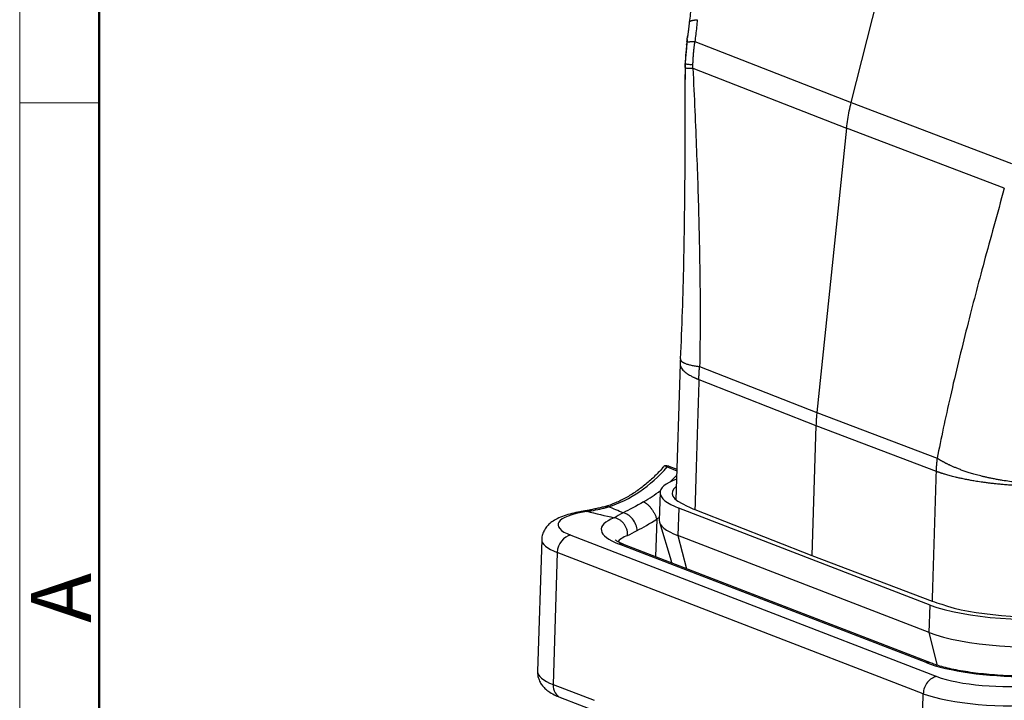
# Model space of a CAD drawing. Units: millimetres. Extents: x 3140 to 3585, y 827 to 1142.
# Drawn here: x 3140 to 3205, y 864 to 909 of the extents above; entities that cross this region are included whole.
import ezdxf

# ---------------------------------------------------------------- set-up
doc = ezdxf.new("R2010")
doc.units = ezdxf.units.MM
doc.header["$LTSCALE"] = 65.395
doc.layers.add('1', color=7, linetype='CONTINUOUS', true_color=0xffffff)
doc.layers.add('Dim', color=3, linetype='CONTINUOUS', lineweight=15)
doc.layers.add('图框', color=7, linetype='CONTINUOUS', lineweight=20)
doc.styles.add('Romans字体', font='romans.shx', dxfattribs={"width": 0.75})

# ---------------------------------------------------------------- blocks, each defined once
blk = doc.blocks.new('A4图框-NEW')
at = {"layer": '图框', "color": 1, "lineweight": 18}
blk.add_line((833.413, 690.535), (833.413, 480.535), dxfattribs=at)
at = {"layer": '图框', "lineweight": 50}
blk.add_line((836.913, 484.018), (836.913, 675.021), dxfattribs=at)
at = {"layer": '图框', "color": 6}
blk.add_line((836.913, 531.714), (833.413, 531.714), dxfattribs=at)
at = {"layer": '图框', "color": 6, "insert": (833.904, 508.79), "char_height": 2.652, "width": 2.55791, "attachment_point": 1, "rotation": 90, "style": 'Romans字体'}
blk.add_mtext('A', dxfattribs=at)

msp = doc.modelspace()

# ---------------------------------------------------------------- linework, layer by layer
at = {"layer": '1', "color": 0, "linetype": 'Continuous', "lineweight": 25}
for p, q in [((3194.858, 903.575), (3204.396, 941.367)), ((3183.987, 907.537), (3183.975, 907.417)), ((3184.525, 907.603), (3194.858, 903.575)), ((3183.875, 906.167), (3183.869, 905.883)), ((3184.39, 905.839), (3194.555, 901.876)), ((3194.858, 903.575), (3205.458, 899.526)), ((3194.555, 901.876), (3192.585, 883.066)), ((3204.983, 897.892), (3194.555, 901.876)), ((3183.546, 886.291), (3183.268, 877.301)), ((3184.833, 886.105), (3192.585, 883.066)), ((3184.785, 885.251), (3192.527, 882.216)), ((3192.585, 883.066), (3200.541, 880.044)), ((3192.527, 882.216), (3192.261, 873.611)), ((3192.527, 882.216), (3200.473, 879.197)), ((3182.687, 879.468), (3183.327, 879.221)), ((3182.807, 879.527), (3183.33, 879.325)), ((3182.213, 877.778), (3182.156, 875.953)), ((3183.454, 876.752), (3183.397, 874.928)), ((3200.073, 870.339), (3183.454, 876.752)), ((3184.52, 876.651), (3192.261, 873.611)), ((3181.993, 876.021), (3181.916, 873.529)), ((3182.175, 875.812), (3182.944, 873.264)), ((3174.389, 874.665), (3174.119, 865.932)), ((3176.321, 874.949), (3200.524, 865.609)), ((3183.397, 874.928), (3183.957, 872.741)), ((3200.016, 868.515), (3183.397, 874.928)), ((3199.817, 866.527), (3179.517, 874.36)), ((3200.163, 866.487), (3179.863, 874.321)), ((3175.418, 873.815), (3175.148, 865.082)), ((3199.622, 864.475), (3175.418, 873.815)), ((3192.261, 873.611), (3200.206, 870.598)), ((3200.016, 868.515), (3200.073, 870.339)), ((3200.571, 866.349), (3200.016, 868.515)), ((3175.148, 865.082), (3177.852, 864.038)), ((3175.64, 864.217), (3178.14, 863.252)), ((3199.351, 855.742), (3199.622, 864.475))]:
    msp.add_line(p, q, dxfattribs=at)
for start, end in [(178.22585, 179.13019), (176.6073, 178.22585)]:
    msp.add_arc((3191.045, 886.171), 7.5, start, end, dxfattribs=at)
for centre, major_axis, ratio, start_param, end_param in [((3177.907, 885.252), (-3.222, -8.35), 0.801666, 0.570813, 1.147575), ((3189.509, 877.552), (7.297, -0.226), 0.239598, 2.593499, 3.740917), ((3178.743, 884.93), (3.222, 8.35), 0.801666, 4.182895, 4.253576), ((3178.743, 884.93), (3.222, 8.35), 0.801666, 3.916975, 4.080013), ((3189.509, 877.552), (-6.497, 0.201), 0.239598, 5.994303, 6.852376), ((3180.468, 875.497), (4.998, -0.155), 0.239598, 2.246242, 3.740917), ((3185.323, 875.127), (-6.997, 0.217), 0.239598, 5.790007, 6.882509), ((3179.329, 884.704), (3.6, 9.329), 0.801666, 3.916987, 3.938451), ((3189.453, 875.727), (-7.297, 0.226), 0.239598, 6.283177, 6.882509), ((3180.437, 874.478), (6.047, -0.187), 0.239598, 3.142777, 3.740917), ((3176.289, 873.93), (0.378, 0.98), 0.801666, 0.41241, 1.983206), ((3185.292, 874.108), (-5.947, 0.184), 0.239598, 5.78999, 6.131932), ((3179.485, 873.341), (0.378, 0.98), 0.801666, 6.283163, 6.695595), ((3189.374, 873.189), (-6.447, 0.2), 0.239598, 0.08025, 0.18618), ((3206.128, 871.138), (7.297, -0.226), 0.239598, 3.740917, 5.311713), ((3206.128, 871.138), (-6.497, 0.201), 0.239598, 0.629459, 2.11534), ((3206.072, 869.314), (-7.297, 0.226), 0.239598, 0.599324, 2.17012), ((3199.785, 865.508), (-0.378, -0.98), 0.801666, 3.141717, 3.554002), ((3205.623, 867.293), (-6.997, 0.217), 0.239598, 0.599324, 1.691833), ((3180.166, 865.744), (-6.047, 0.187), 0.239598, 6.283177, 6.882509), ((3200.493, 864.59), (-0.378, -0.98), 0.801666, 3.554002, 5.124799), ((3204.672, 866.157), (4.998, -0.155), 0.239598, 3.740917, 5.235594), ((3176.019, 865.197), (0.378, 0.98), 0.801666, 1.983206, 3.14157), ((3204.64, 865.138), (6.047, -0.187), 0.239598, 3.740917, 5.235566)]:
    msp.add_ellipse(centre, major_axis=major_axis, ratio=ratio, start_param=start_param, end_param=end_param, dxfattribs=at)
for points, degree in [([(3184.656, 913.06), (3184.151, 908.878)], 1), ([(3184.677, 909.04), (3184.664, 908.876), (3184.632, 908.55), (3184.575, 908.056), (3184.54, 907.752), (3184.525, 907.603)], 3), ([(3184.155, 908.911), (3184.1, 908.391), (3184.026, 907.868)], 2), ([(3184.011, 907.72), (3183.993, 907.553)], 1), ([(3183.976, 907.392), (3183.973, 907.413), (3183.976, 907.433), (3183.985, 907.452)], 3), ([(3183.995, 907.57), (3183.991, 907.531), (3183.988, 907.492), (3183.985, 907.452)], 3), ([(3183.915, 906.752), (3183.875, 906.165)], 1), ([(3183.921, 906.72), (3183.916, 906.73), (3183.913, 906.739), (3183.914, 906.749)], 3), ([(3183.914, 906.749), (3183.915, 906.752), (3183.915, 906.756), (3183.917, 906.759)], 3), ([(3183.869, 905.905), (3183.869, 905.898), (3183.87, 905.892), (3183.871, 905.886)], 3), ([(3183.874, 905.927), (3183.872, 905.079)], 1), ([(3183.875, 906.168), (3183.875, 906.161), (3183.876, 906.154), (3183.878, 906.147)], 3), ([(3184.39, 905.839), (3184.478, 903.917), (3184.639, 900.216), (3184.795, 895.685), (3184.885, 890.379), (3184.86, 887.487), (3184.833, 886.105)], 3), ([(3194.555, 901.876), (3194.575, 902.065), (3194.624, 902.444), (3194.725, 903.011), (3194.811, 903.387), (3194.858, 903.575)], 3), ([(3204.983, 897.892), (3204.509, 896.189), (3203.603, 892.903), (3202.532, 888.849), (3201.364, 884.023), (3200.798, 881.338), (3200.541, 880.044)], 3), ([(3192.585, 883.066), (3192.575, 882.971), (3192.558, 882.782), (3192.539, 882.499), (3192.53, 882.31), (3192.527, 882.216)], 3), ([(3181.128, 877.158), (3180.626, 876.874), (3180.172, 876.636), (3179.78, 876.435)], 3), ([(3177.484, 876.595), (3177.173, 876.546)], 1), ([(3177.373, 876.536), (3177.977, 876.386), (3178.581, 876.243), (3179.185, 876.107)], 3), ([(3178.614, 876.847), (3177.463, 876.592)], 1), ([(3177.662, 876.573), (3178.053, 876.634), (3178.435, 876.719), (3178.812, 876.83)], 3), ([(3184.011, 876.882), (3184.159, 876.803), (3184.33, 876.726), (3184.52, 876.651)], 3), ([(3179.78, 876.435), (3179.537, 876.302), (3179.352, 876.186), (3179.185, 876.111)], 3), ([(3180.705, 875.266), (3181.086, 875.467), (3181.52, 875.716), (3181.993, 876.021)], 3), ([(3180.074, 874.945), (3180.255, 875.019), (3180.468, 875.131), (3180.705, 875.266)], 3), ([(3200.206, 870.598), (3200.401, 870.524), (3200.616, 870.453), (3200.848, 870.385)], 3)]:
    msp.add_open_spline(points, degree=degree, dxfattribs=at)
for points, weights in [([(3184.154, 908.904), (3184.16, 908.955), (3184.35, 909.002), (3184.677, 909.04)], [1.00832351688, 1.02888862689, 1.08756176459, 1.18434293]), ([(3183.995, 907.57), (3184.039, 907.579), (3184.226, 907.591), (3184.525, 907.603)], [1.00924529532, 1.02803221514, 1.07545113186, 1.15150204548]), ([(3183.558, 886.611), (3183.55, 886.376), (3184.007, 886.205), (3184.833, 886.105)], [1.00295213616, 1.0144450992, 1.05949550814, 1.13810336299])]:
    msp.add_rational_spline(points, weights, degree=3, dxfattribs=at)
for points, knots in [([(3183.995, 907.57), (3183.996, 907.581), (3183.997, 907.602), (3184, 907.632), (3184.003, 907.662), (3184.005, 907.691), (3184.008, 907.719), (3184.011, 907.747), (3184.014, 907.773), (3184.017, 907.799), (3184.02, 907.824), (3184.023, 907.849), (3184.026, 907.872), (3184.03, 907.894), (3184.032, 907.915), (3184.034, 907.929), (3184.035, 907.935)], [0, 0, 0, 0, 0.085859, 0.169161, 0.25, 0.328467, 0.404649, 0.478665, 0.550614, 0.620583, 0.688701, 0.755099, 0.819882, 0.883093, 0.944602, 1, 1, 1, 1]), ([(3183.976, 907.397), (3183.971, 907.346), (3183.961, 907.244), (3183.946, 907.081), (3183.931, 906.916), (3183.921, 906.808), (3183.916, 906.755)], [0, 0, 0, 0, 0.252607, 0.50217, 0.750676, 1, 1, 1, 1]), ([(3184.392, 906.091), (3184.393, 906.108), (3184.393, 906.14), (3184.395, 906.189), (3184.397, 906.238), (3184.399, 906.287), (3184.401, 906.336), (3184.404, 906.386), (3184.406, 906.436), (3184.409, 906.487), (3184.412, 906.537), (3184.416, 906.588), (3184.419, 906.639), (3184.423, 906.691), (3184.427, 906.743), (3184.432, 906.795), (3184.436, 906.847), (3184.441, 906.899), (3184.446, 906.952), (3184.451, 907.005), (3184.457, 907.058), (3184.462, 907.112), (3184.468, 907.165), (3184.474, 907.219), (3184.481, 907.274), (3184.488, 907.328), (3184.495, 907.383), (3184.502, 907.438), (3184.509, 907.493), (3184.517, 907.548), (3184.522, 907.585), (3184.525, 907.603)], [0, 0, 0, 0, 0.031905, 0.063999, 0.09628, 0.128748, 0.161403, 0.194245, 0.227273, 0.260488, 0.293889, 0.327475, 0.361246, 0.395201, 0.429339, 0.463659, 0.498162, 0.532847, 0.567712, 0.602758, 0.637983, 0.673387, 0.70897, 0.744731, 0.780669, 0.816785, 0.853076, 0.889544, 0.926188, 0.963006, 1, 1, 1, 1]), ([(3183.921, 906.72), (3183.919, 906.704), (3183.916, 906.672), (3183.911, 906.623), (3183.907, 906.575), (3183.903, 906.527), (3183.899, 906.479), (3183.895, 906.431), (3183.892, 906.383), (3183.888, 906.336), (3183.885, 906.288), (3183.883, 906.241), (3183.88, 906.194), (3183.879, 906.162), (3183.878, 906.147)], [0, 0, 0, 0, 0.084677, 0.169103, 0.25328, 0.33721, 0.420894, 0.504334, 0.587532, 0.670492, 0.753215, 0.835706, 0.917967, 1, 1, 1, 1]), ([(3183.871, 905.886), (3183.871, 905.855), (3183.87, 905.791), (3183.869, 905.696), (3183.868, 905.598), (3183.867, 905.499), (3183.866, 905.398), (3183.865, 905.296), (3183.865, 905.191), (3183.865, 905.089), (3183.865, 905.021), (3183.865, 904.988)], [0, 0, 0, 0, 0.104789, 0.21148, 0.320075, 0.430574, 0.542978, 0.657287, 0.773503, 0.891625, 1, 1, 1, 1]), ([(3183.871, 905.886), (3183.88, 905.872), (3183.898, 905.861), (3183.951, 905.843), (3183.986, 905.837), (3184.074, 905.829), (3184.126, 905.828), (3184.246, 905.83), (3184.315, 905.833), (3184.39, 905.839)], [0, 0, 0, 0, 0.25, 0.25, 0.5, 0.5, 0.75, 0.75, 1, 1, 1, 1]), ([(3183.878, 906.147), (3183.889, 906.134), (3183.908, 906.124), (3183.962, 906.107), (3183.998, 906.1), (3184.085, 906.091), (3184.137, 906.088), (3184.254, 906.087), (3184.32, 906.088), (3184.392, 906.091)], [0, 0, 0, 0, 0.25, 0.25, 0.5, 0.5, 0.75, 0.75, 1, 1, 1, 1]), ([(3183.863, 904.988), (3183.868, 903.144), (3183.856, 899.128), (3183.792, 892.997), (3183.647, 888.719), (3183.557, 886.611)], [0, 0, 0, 0, 0.300581, 0.654897, 1, 1, 1, 1]), ([(3183.546, 886.284), (3183.546, 886.258), (3183.55, 886.194), (3183.579, 886.097), (3183.639, 885.986), (3183.722, 885.88), (3183.826, 885.78), (3183.932, 885.695), (3184.043, 885.618), (3184.156, 885.548), (3184.268, 885.486), (3184.363, 885.437), (3184.443, 885.398), (3184.509, 885.368), (3184.563, 885.344), (3184.607, 885.325), (3184.642, 885.31), (3184.67, 885.298), (3184.69, 885.29), (3184.705, 885.283), (3184.719, 885.277), (3184.732, 885.272), (3184.744, 885.267), (3184.756, 885.262), (3184.766, 885.259), (3184.776, 885.255), (3184.783, 885.253), (3184.786, 885.252)], [0, 0, 0, 0, 0.073542, 0.181736, 0.276178, 0.385255, 0.480496, 0.5619, 0.629465, 0.703453, 0.764777, 0.813435, 0.850416, 0.881439, 0.906505, 0.924569, 0.940138, 0.953212, 0.959974, 0.966342, 0.972311, 0.977876, 0.983039, 0.987807, 0.992199, 0.996247, 1, 1, 1, 1]), ([(3184.786, 885.252), (3184.786, 885.259), (3184.786, 885.272), (3184.786, 885.291), (3184.787, 885.308), (3184.788, 885.323), (3184.788, 885.337), (3184.788, 885.35), (3184.788, 885.363), (3184.788, 885.375), (3184.789, 885.386), (3184.789, 885.394), (3184.789, 885.402), (3184.789, 885.411), (3184.79, 885.42), (3184.79, 885.43), (3184.79, 885.441), (3184.791, 885.452), (3184.791, 885.469), (3184.792, 885.493), (3184.793, 885.529), (3184.795, 885.571), (3184.798, 885.621), (3184.801, 885.671), (3184.803, 885.719), (3184.806, 885.766), (3184.81, 885.821), (3184.814, 885.882), (3184.819, 885.95), (3184.826, 886.025), (3184.831, 886.078), (3184.833, 886.105)], [0, 0, 0, 0, 0.024999, 0.047476, 0.067488, 0.085256, 0.101264, 0.116346, 0.131704, 0.148741, 0.158144, 0.167707, 0.177613, 0.188006, 0.19899, 0.210635, 0.222984, 0.23606, 0.249869, 0.282085, 0.323118, 0.373122, 0.432069, 0.499856, 0.547017, 0.602264, 0.665613, 0.737064, 0.816616, 0.904263, 1, 1, 1, 1]), ([(3200.541, 880.044), (3200.539, 880.03), (3200.535, 880.003), (3200.53, 879.964), (3200.525, 879.926), (3200.521, 879.89), (3200.517, 879.856), (3200.513, 879.823), (3200.51, 879.792), (3200.507, 879.762), (3200.504, 879.735), (3200.501, 879.709), (3200.499, 879.684), (3200.497, 879.662), (3200.495, 879.64), (3200.493, 879.607), (3200.489, 879.564), (3200.486, 879.513), (3200.484, 879.47), (3200.481, 879.434), (3200.479, 879.407), (3200.478, 879.386), (3200.478, 879.369), (3200.477, 879.354), (3200.477, 879.34), (3200.476, 879.327), (3200.476, 879.316), (3200.475, 879.307), (3200.475, 879.3), (3200.474, 879.293), (3200.474, 879.287), (3200.473, 879.281), (3200.473, 879.275), (3200.473, 879.269), (3200.473, 879.263), (3200.473, 879.256), (3200.473, 879.249), (3200.473, 879.241), (3200.473, 879.234), (3200.473, 879.225), (3200.473, 879.216), (3200.473, 879.207), (3200.472, 879.201), (3200.472, 879.197)], [0, 0, 0, 0, 0.048538, 0.095106, 0.139703, 0.182329, 0.222982, 0.261664, 0.298372, 0.333107, 0.365867, 0.396654, 0.425468, 0.45231, 0.477181, 0.500086, 0.569204, 0.629402, 0.680591, 0.722752, 0.756023, 0.777535, 0.797353, 0.815516, 0.832153, 0.847532, 0.862104, 0.870997, 0.879222, 0.886931, 0.89428, 0.901431, 0.90854, 0.915753, 0.923197, 0.93098, 0.939187, 0.947886, 0.957124, 0.966936, 0.977345, 0.988364, 1, 1, 1, 1]), ([(3210.112, 878.504), (3210.1, 878.503), (3210.076, 878.499), (3210.039, 878.494), (3210.003, 878.489), (3209.966, 878.484), (3209.929, 878.479), (3209.892, 878.475), (3209.856, 878.47), (3209.819, 878.465), (3209.782, 878.461), (3209.745, 878.456), (3209.708, 878.452), (3209.671, 878.448), (3209.633, 878.444), (3209.596, 878.44), (3209.559, 878.436), (3209.522, 878.432), (3209.485, 878.428), (3209.447, 878.424), (3209.41, 878.421), (3209.372, 878.417), (3209.335, 878.414), (3209.298, 878.41), (3209.26, 878.407), (3209.223, 878.404), (3209.185, 878.401), (3209.148, 878.398), (3209.11, 878.395), (3209.072, 878.392), (3209.035, 878.389), (3208.997, 878.387), (3208.959, 878.384), (3208.922, 878.382), (3208.884, 878.379), (3208.846, 878.377), (3208.809, 878.375), (3208.771, 878.373), (3208.733, 878.371), (3208.695, 878.369), (3208.658, 878.367), (3208.62, 878.365), (3208.582, 878.363), (3208.544, 878.362), (3208.507, 878.36), (3208.469, 878.359), (3208.431, 878.357), (3208.393, 878.356), (3208.355, 878.355), (3208.318, 878.354), (3208.28, 878.353), (3208.242, 878.352), (3208.204, 878.351), (3208.167, 878.35), (3208.129, 878.349), (3208.091, 878.349), (3208.053, 878.348), (3208.016, 878.347), (3207.978, 878.347), (3207.94, 878.347), (3207.903, 878.347), (3207.865, 878.346), (3207.827, 878.346), (3207.79, 878.346), (3207.752, 878.346), (3207.714, 878.346), (3207.677, 878.347), (3207.442, 878.348), (3207.019, 878.359), (3206.42, 878.394), (3205.861, 878.444), (3205.345, 878.505), (3204.925, 878.566), (3204.592, 878.622), (3204.334, 878.67), (3204.09, 878.719), (3203.858, 878.769), (3203.64, 878.82), (3203.435, 878.87), (3203.243, 878.92), (3203.063, 878.969), (3202.896, 879.017), (3202.74, 879.063), (3202.595, 879.108), (3202.462, 879.151), (3202.288, 879.21), (3202.082, 879.285), (3201.853, 879.376), (3201.654, 879.458), (3201.482, 879.533), (3201.357, 879.59), (3201.269, 879.633), (3201.209, 879.663), (3201.152, 879.692), (3201.098, 879.72), (3201.046, 879.747), (3200.997, 879.773), (3200.951, 879.798), (3200.906, 879.821), (3200.864, 879.844), (3200.824, 879.866), (3200.786, 879.888), (3200.749, 879.91), (3200.713, 879.931), (3200.678, 879.953), (3200.644, 879.975), (3200.61, 879.998), (3200.575, 880.021), (3200.552, 880.036), (3200.541, 880.044)], [0, 0, 0, 0, 0.003777, 0.00755, 0.011317, 0.015081, 0.018839, 0.022594, 0.026343, 0.030088, 0.033829, 0.037565, 0.041296, 0.045023, 0.048745, 0.052463, 0.056176, 0.059885, 0.063589, 0.067288, 0.070983, 0.074674, 0.07836, 0.082041, 0.085718, 0.089391, 0.093059, 0.096722, 0.100381, 0.104035, 0.107685, 0.111331, 0.114971, 0.118608, 0.12224, 0.125867, 0.12949, 0.133109, 0.136722, 0.140332, 0.143937, 0.147538, 0.151134, 0.154725, 0.158312, 0.161895, 0.165473, 0.169047, 0.172616, 0.176181, 0.179742, 0.183298, 0.186849, 0.190396, 0.193939, 0.197477, 0.201011, 0.204541, 0.208066, 0.211586, 0.215102, 0.218614, 0.222121, 0.225624, 0.229123, 0.232617, 0.236106, 0.239592, 0.29814, 0.353209, 0.404809, 0.452947, 0.497629, 0.523615, 0.548594, 0.572567, 0.595534, 0.617496, 0.638453, 0.658404, 0.677349, 0.695289, 0.712224, 0.728155, 0.743083, 0.757012, 0.787516, 0.815217, 0.840103, 0.862178, 0.881476, 0.890045, 0.898318, 0.906295, 0.913977, 0.92137, 0.928479, 0.935312, 0.941885, 0.948214, 0.954322, 0.960238, 0.965997, 0.971641, 0.977217, 0.98278, 0.988389, 0.994107, 1, 1, 1, 1]), ([(3182.522, 879.558), (3182.5, 879.532), (3182.297, 879.288), (3181.885, 878.86), (3181.272, 878.308), (3180.626, 877.825), (3179.955, 877.414), (3179.262, 877.076), (3178.793, 876.903), (3178.555, 876.829)], [0, 0, 0, 0, 0.01946, 0.182167, 0.344871, 0.507623, 0.670509, 0.833652, 1, 1, 1, 1]), ([(3182.687, 879.468), (3182.684, 879.469), (3182.678, 879.471), (3182.67, 879.474), (3182.662, 879.478), (3182.654, 879.481), (3182.647, 879.484), (3182.639, 879.487), (3182.632, 879.49), (3182.625, 879.493), (3182.618, 879.496), (3182.611, 879.499), (3182.605, 879.502), (3182.599, 879.505), (3182.593, 879.507), (3182.587, 879.51), (3182.581, 879.513), (3182.576, 879.515), (3182.571, 879.518), (3182.566, 879.52), (3182.561, 879.523), (3182.557, 879.525), (3182.553, 879.527), (3182.549, 879.53), (3182.545, 879.532), (3182.542, 879.534), (3182.539, 879.536), (3182.536, 879.538), (3182.533, 879.54), (3182.531, 879.542), (3182.529, 879.543), (3182.527, 879.545), (3182.525, 879.547), (3182.524, 879.548), (3182.523, 879.55), (3182.522, 879.551), (3182.521, 879.552), (3182.521, 879.554), (3182.521, 879.555), (3182.522, 879.556), (3182.522, 879.557), (3182.523, 879.558), (3182.525, 879.559), (3182.526, 879.56), (3182.529, 879.561), (3182.531, 879.561), (3182.534, 879.562), (3182.537, 879.563), (3182.541, 879.563), (3182.546, 879.564), (3182.551, 879.564), (3182.556, 879.564), (3182.562, 879.564), (3182.569, 879.564), (3182.576, 879.564), (3182.585, 879.563), (3182.593, 879.562), (3182.603, 879.561), (3182.613, 879.56), (3182.624, 879.559), (3182.636, 879.557), (3182.649, 879.556), (3182.662, 879.553), (3182.677, 879.551), (3182.692, 879.548), (3182.709, 879.546), (3182.726, 879.542), (3182.745, 879.539), (3182.764, 879.535), (3182.785, 879.531), (3182.799, 879.528), (3182.807, 879.527)], [0, 0, 0, 0, 0.010575, 0.021186, 0.031835, 0.042522, 0.053249, 0.064015, 0.074822, 0.085671, 0.096562, 0.107497, 0.118476, 0.129499, 0.140569, 0.151685, 0.162849, 0.17406, 0.185321, 0.196632, 0.207993, 0.219405, 0.230869, 0.242386, 0.253957, 0.265582, 0.277262, 0.288997, 0.300789, 0.312639, 0.324546, 0.336512, 0.348538, 0.360624, 0.37277, 0.384978, 0.397249, 0.409582, 0.421979, 0.434441, 0.446968, 0.45956, 0.472219, 0.485295, 0.498789, 0.512703, 0.527038, 0.541794, 0.556973, 0.572576, 0.588603, 0.605057, 0.621937, 0.639245, 0.656982, 0.675148, 0.693746, 0.712776, 0.732238, 0.752135, 0.772467, 0.793236, 0.814443, 0.836088, 0.858173, 0.8807, 0.903669, 0.927082, 0.950941, 0.975246, 1, 1, 1, 1]), ([(3200.473, 879.197), (3200.442, 878.242), (3200.381, 876.332), (3200.292, 873.466), (3200.234, 871.554), (3200.206, 870.598)], [0, 0, 0, 0, 0.333333, 0.666666, 1, 1, 1, 1]), ([(3200.472, 879.197), (3200.474, 879.197), (3200.477, 879.195), (3200.482, 879.193), (3200.487, 879.191), (3200.492, 879.188), (3200.498, 879.185), (3200.504, 879.182), (3200.51, 879.179), (3200.517, 879.176), (3200.525, 879.173), (3200.533, 879.169), (3200.541, 879.166), (3200.55, 879.163), (3200.559, 879.159), (3200.568, 879.156), (3200.578, 879.153), (3200.589, 879.149), (3200.6, 879.146), (3200.611, 879.142), (3200.623, 879.139), (3200.636, 879.135), (3200.648, 879.131), (3200.661, 879.127), (3200.676, 879.121), (3200.693, 879.115), (3200.712, 879.109), (3200.733, 879.101), (3200.756, 879.093), (3200.78, 879.085), (3200.806, 879.076), (3200.834, 879.067), (3200.864, 879.057), (3200.913, 879.041), (3200.989, 879.017), (3201.1, 878.983), (3201.233, 878.944), (3201.382, 878.903), (3201.552, 878.858), (3201.747, 878.809), (3201.979, 878.756), (3202.25, 878.698), (3202.489, 878.651), (3202.682, 878.616), (3202.82, 878.591), (3202.975, 878.564), (3203.149, 878.535), (3203.341, 878.505), (3203.553, 878.474), (3203.785, 878.442), (3204.037, 878.41), (3204.31, 878.379), (3204.604, 878.348), (3204.92, 878.319), (3205.299, 878.288), (3205.737, 878.259), (3206.226, 878.235), (3206.715, 878.219), (3207.2, 878.21), (3207.681, 878.209), (3208.099, 878.214), (3208.45, 878.223), (3208.732, 878.233), (3208.994, 878.246), (3209.236, 878.26), (3209.46, 878.275), (3209.666, 878.29), (3209.853, 878.306), (3210.022, 878.322), (3210.174, 878.337), (3210.31, 878.352), (3210.429, 878.366), (3210.532, 878.378), (3210.62, 878.389), (3210.692, 878.399), (3210.75, 878.406), (3210.793, 878.412), (3210.822, 878.416), (3210.836, 878.418), (3210.841, 878.419)], [0, 0, 0, 0, 0.000663, 0.001371, 0.002127, 0.002937, 0.003802, 0.004725, 0.005706, 0.006748, 0.007851, 0.009016, 0.010242, 0.01153, 0.012879, 0.014289, 0.01576, 0.017291, 0.018882, 0.020531, 0.022239, 0.024005, 0.025828, 0.027709, 0.029646, 0.032138, 0.034844, 0.037765, 0.040901, 0.044252, 0.047818, 0.051599, 0.055594, 0.059803, 0.07158, 0.085808, 0.102489, 0.12162, 0.140536, 0.162883, 0.188662, 0.217872, 0.250512, 0.262761, 0.276566, 0.291929, 0.308848, 0.327324, 0.347357, 0.368947, 0.392095, 0.416798, 0.443059, 0.470877, 0.500251, 0.542404, 0.584331, 0.626031, 0.667506, 0.708755, 0.749777, 0.776102, 0.800966, 0.824368, 0.846308, 0.866787, 0.885804, 0.90336, 0.919454, 0.934086, 0.947257, 0.958966, 0.969213, 0.977999, 0.985323, 0.991185, 0.995585, 0.998523, 1, 1, 1, 1]), ([(3181.128, 877.158), (3181.166, 877.144), (3181.206, 877.123), (3181.289, 877.071), (3181.331, 877.039), (3181.416, 876.966), (3181.458, 876.925), (3181.542, 876.834), (3181.584, 876.784), (3181.664, 876.679), (3181.702, 876.623), (3181.775, 876.508), (3181.81, 876.448), (3181.873, 876.326), (3181.902, 876.264), (3181.953, 876.142), (3181.975, 876.08), (3181.993, 876.021)], [0, 0, 0, 0, 0.125, 0.125, 0.25, 0.25, 0.375, 0.375, 0.5, 0.5, 0.625, 0.625, 0.75, 0.75, 0.875, 0.875, 1, 1, 1, 1]), ([(3177.214, 876.552), (3177.113, 876.536), (3176.82, 876.486), (3176.362, 876.388), (3175.859, 876.24), (3175.429, 876.063), (3175.08, 875.859), (3174.811, 875.633), (3174.604, 875.38), (3174.462, 875.089), (3174.391, 874.839), (3174.396, 874.695), (3174.399, 874.659)], [0, 0, 0, 0, 0.069504, 0.206625, 0.347585, 0.496719, 0.621261, 0.720302, 0.808858, 0.89216, 0.973333, 1, 1, 1, 1]), ([(3177.372, 876.528), (3177.33, 876.542), (3177.287, 876.55), (3177.221, 876.551), (3177.198, 876.55), (3177.175, 876.546)], [0, 0, 0, 0, 0.64041, 0.64041, 1, 1, 1, 1]), ([(3177.662, 876.573), (3177.623, 876.588), (3177.585, 876.597), (3177.525, 876.6), (3177.503, 876.598), (3177.481, 876.595)], [0, 0, 0, 0, 0.630467, 0.630467, 1, 1, 1, 1]), ([(3178.607, 876.845), (3178.611, 876.846), (3178.621, 876.849), (3178.639, 876.853), (3178.659, 876.855), (3178.679, 876.856), (3178.7, 876.856), (3178.719, 876.854), (3178.739, 876.851), (3178.758, 876.848), (3178.776, 876.843), (3178.794, 876.837), (3178.806, 876.833), (3178.812, 876.831)], [0, 0, 0, 0, 0.060828, 0.166636, 0.269802, 0.370324, 0.468205, 0.563443, 0.656039, 0.745992, 0.833303, 0.917973, 1, 1, 1, 1]), ([(3180.074, 874.945), (3180.076, 875.012), (3180.072, 875.079), (3180.053, 875.214), (3180.037, 875.281), (3179.995, 875.411), (3179.968, 875.475), (3179.905, 875.597), (3179.868, 875.655), (3179.786, 875.763), (3179.74, 875.813), (3179.642, 875.903), (3179.59, 875.943), (3179.48, 876.012), (3179.423, 876.041), (3179.305, 876.086), (3179.245, 876.102), (3179.185, 876.111)], [0, 0, 0, 0, 0.125, 0.125, 0.25, 0.25, 0.375, 0.375, 0.5, 0.5, 0.625, 0.625, 0.75, 0.75, 0.875, 0.875, 1, 1, 1, 1]), ([(3180.705, 875.266), (3180.696, 875.384), (3180.667, 875.516), (3180.564, 875.781), (3180.489, 875.915), (3180.306, 876.145), (3180.199, 876.241), (3179.984, 876.378), (3179.877, 876.419), (3179.78, 876.435)], [0, 0, 0, 0, 0.25, 0.25, 0.5, 0.5, 0.75, 0.75, 1, 1, 1, 1]), ([(3179.863, 874.321), (3179.799, 874.346), (3179.638, 874.412), (3179.439, 874.509), (3179.298, 874.598), (3179.247, 874.64), (3179.241, 874.647), (3179.241, 874.647)], [0, 0, 0, 0, 0.162639, 0.442948, 0.679453, 0.899608, 1, 1, 1, 1]), ([(3206.431, 865.634), (3206.299, 865.634), (3205.917, 865.637), (3205.28, 865.655), (3204.528, 865.696), (3203.791, 865.757), (3203.081, 865.836), (3202.408, 865.932), (3201.783, 866.043), (3201.215, 866.166), (3200.716, 866.298), (3200.378, 866.407), (3200.208, 866.47), (3200.163, 866.487)], [0, 0, 0, 0, 0.053814, 0.15629, 0.258825, 0.361252, 0.463432, 0.565204, 0.666364, 0.766636, 0.865633, 0.962802, 1, 1, 1, 1]), ([(3174.125, 865.931), (3174.122, 865.91), (3174.107, 865.777), (3174.157, 865.533), (3174.273, 865.234), (3174.449, 864.978), (3174.67, 864.753), (3174.952, 864.545), (3175.285, 864.363), (3175.545, 864.252), (3175.673, 864.205)], [0, 0, 0, 0, 0.022226, 0.142976, 0.259718, 0.378593, 0.507249, 0.655919, 0.837625, 1, 1, 1, 1])]:
    msp.add_open_spline(points, degree=3, knots=knots, dxfattribs=at)
at = {"layer": '1', "color": 0, "linetype": 'Continuous', "lineweight": 25, "extrusion": (2.0057e-12, -1.798e-13, -1)}
msp.add_open_spline([(3183.985, 907.452), (3183.984, 907.447), (3183.984, 907.437), (3183.982, 907.421), (3183.981, 907.405), (3183.98, 907.389), (3183.979, 907.373), (3183.978, 907.357), (3183.976, 907.341), (3183.975, 907.325), (3183.974, 907.308), (3183.973, 907.292), (3183.971, 907.276), (3183.97, 907.259), (3183.969, 907.242), (3183.967, 907.226), (3183.966, 907.209), (3183.965, 907.192), (3183.963, 907.175), (3183.962, 907.158), (3183.96, 907.141), (3183.959, 907.124), (3183.958, 907.107), (3183.956, 907.085), (3183.953, 907.059), (3183.951, 907.028), (3183.948, 906.997), (3183.945, 906.966), (3183.942, 906.935), (3183.939, 906.905), (3183.936, 906.874), (3183.933, 906.843), (3183.93, 906.813), (3183.927, 906.782), (3183.924, 906.751), (3183.922, 906.731), (3183.921, 906.721)], degree=3, knots=[0, 0, 0, 0, 0.02314, 0.046233, 0.069281, 0.092291, 0.115266, 0.138211, 0.161131, 0.184029, 0.206911, 0.229782, 0.252645, 0.275507, 0.298372, 0.321244, 0.344129, 0.367032, 0.389958, 0.412911, 0.435897, 0.458921, 0.481987, 0.505102, 0.546321, 0.587448, 0.62851, 0.669535, 0.710554, 0.751595, 0.79269, 0.833867, 0.875156, 0.916589, 0.958193, 1, 1, 1, 1], dxfattribs=at)
at = {"layer": '1', "color": 0, "linetype": 'Continuous', "lineweight": 25, "extrusion": (-5.4604e-11, 1.5261e-12, -1)}
msp.add_open_spline([(3183.871, 905.886), (3183.872, 905.902), (3183.873, 905.935), (3183.874, 905.982), (3183.875, 906.026), (3183.876, 906.069), (3183.877, 906.108), (3183.878, 906.134), (3183.878, 906.147)], degree=3, knots=[0, 0, 0, 0, 0.190816, 0.371964, 0.543449, 0.705278, 0.857459, 1, 1, 1, 1], dxfattribs=at)
at = {"layer": '1', "color": 0, "linetype": 'Continuous', "lineweight": 25, "extrusion": (6.91603e-11, -5.429e-13, -1)}
msp.add_open_spline([(3184.39, 905.839), (3184.391, 905.923), (3184.392, 906.007), (3184.392, 906.091)], degree=3, dxfattribs=at)
at = {"layer": '1', "color": 0, "linetype": 'Continuous', "lineweight": 25, "extrusion": (4.035e-12, -1.249e-13, -1)}
msp.add_open_spline([(3184.785, 885.251), (3184.785, 885.251), (3184.785, 885.251), (3184.759, 884.348), (3184.703, 882.506), (3184.614, 879.639), (3184.552, 877.659), (3184.52, 876.651)], degree=3, knots=[0, 0, 0, 0, 0.000001, 0.000001, 0.333334, 0.666667, 1, 1, 1, 1], dxfattribs=at)
at = {"layer": '1', "color": 0, "linetype": 'Continuous', "lineweight": 25, "extrusion": (-2.71633e-11, 1.75122e-10, -1)}
msp.add_open_spline([(3177.372, 876.528), (3177.466, 876.543), (3177.563, 876.557), (3177.662, 876.573)], degree=3, dxfattribs=at)
at = {"layer": '1', "color": 0, "linetype": 'Continuous', "lineweight": 25, "extrusion": (1.88298e-11, 4.49862e-11, -1)}
msp.add_open_spline([(3179.781, 876.429), (3179.458, 876.564), (3179.135, 876.7), (3178.812, 876.835)], degree=3, dxfattribs=at)

# ---------------------------------------------------------------- block references
at = {"layer": 'Dim', "xscale": 1.5, "yscale": 1.5, "zscale": 1.5}
msp.add_blockref('A4图框-NEW', (1889.749, 105.974), dxfattribs=at)

doc.saveas('drawing.dxf')
